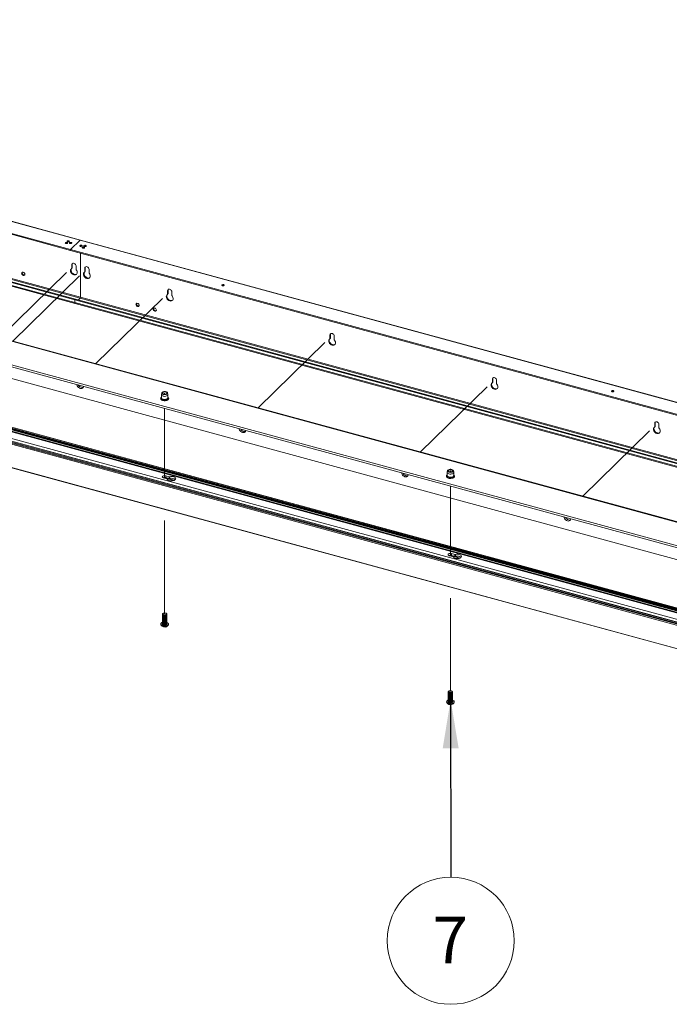
# Paper-space layout 'Sheet3' of a CAD drawing. Units: millimetres. Extents: x 0 to 420, y 0 to 297.
# Drawn here: x 313 to 357, y 172 to 239 of the extents above; entities that cross this region are included whole.
import ezdxf

# ---------------------------------------------------------------- set-up
doc = ezdxf.new("R2010")
doc.units = ezdxf.units.MM
doc.linetypes.add('PHANTOM', pattern=[12.7, 6.35, -1.27, 1.27, -1.27, 1.27, -1.27])
doc.styles.add('SLDTEXTSTYLE0', font='TXT', dxfattribs={"width": 0.7})
doc.dimstyles.new('SLDDIMSTYLE3', dxfattribs={"dimtxt": 0.18, "dimasz": 3.302, "dimexe": 0, "dimexo": 0.0625, "dimgap": 0, "dimtad": 0, "dimtih": 1, "dimtoh": 1, "dimdec": 0, "dimrnd": 1e-09, "dimzin": 0, "dimdsep": 46, "dimtxsty": 'Standard', "dimsah": 1, "dimcen": 0.09, "dimadec": 0, "dimazin": 0, "dimtfac": 3.302, "dimtdec": 0, "dimtofl": 0, "dimtmove": 0, "dimatfit": 3, "dimfxl": 1, "dimfrac": 2, "dimtolj": 1, "dimtzin": 0, "dimarcsym": 0})

# ---------------------------------------------------------------- blocks, each defined once
blk = doc.blocks.new('SW_NOTE_31')
at = {"color": 0, "linetype": 'Continuous', "lineweight": 0}
blk.add_circle((0.002, -4.323), 4.323, dxfattribs=at)
at = {"color": 0, "linetype": 'Continuous', "lineweight": 0, "insert": (-0.029, -2.682), "char_height": 3.175, "attachment_point": 2, "style": 'SLDTEXTSTYLE0'}
blk.add_mtext('7', dxfattribs=at)

psp = doc.layouts.new('Sheet3')

# ---------------------------------------------------------------- linework, layer by layer
at = {"color": 7, "linetype": 'Continuous', "lineweight": 18}
for p, q in [((222.3, 249.927), (316.823, 224.238)), ((316.855, 224.251), (222.333, 249.941)), ((316.181, 223.612), (221.659, 249.301)), ((316.181, 223.547), (221.659, 249.236)), ((221.508, 245.998), (316.473, 220.189)), ((221.508, 245.806), (316.473, 219.996)), ((221.543, 246.033), (316.508, 220.223)), ((316.823, 220.295), (221.858, 246.104)), ((221.882, 246.17), (316.846, 220.361)), ((221.534, 245.742), (316.498, 219.933)), ((215.963, 237.343), (405.007, 185.965)), ((216.1, 237.451), (405.145, 186.072)), ((216.108, 237.477), (405.153, 186.099)), ((216.149, 237.343), (405.194, 185.965)), ((216.167, 237.506), (405.212, 186.127)), ((216.173, 237.548), (405.217, 186.17)), ((405.264, 186.215), (216.219, 237.593)), ((405.277, 186.221), (216.233, 237.599)), ((404.377, 185.307), (215.333, 236.685)), ((215.356, 236.751), (404.4, 185.373)), ((215.403, 236.796), (404.447, 185.418)), ((215.467, 236.851), (404.511, 185.473)), ((404.517, 185.477), (215.473, 236.855)), ((215.613, 237.001), (404.657, 185.623)), ((215.333, 235.09), (404.377, 183.712)), ((215.338, 235.078), (404.382, 183.699)), ((315.935, 224.025), (315.948, 224.02)), ((316.052, 224.139), (316.064, 224.134)), ((316.823, 224.238), (316.181, 223.612)), ((316.215, 224.022), (316.227, 224.017)), ((411.345, 198.549), (316.823, 224.238)), ((316.846, 223.821), (316.846, 223.829)), ((411.378, 198.562), (316.855, 224.251)), ((316.181, 223.612), (316.181, 223.547)), ((316.181, 223.612), (410.703, 197.923)), ((316.181, 223.547), (410.703, 197.858)), ((316.846, 220.361), (316.846, 223.367)), ((316.251, 222.321), (316.286, 222.355)), ((316.26, 222.577), (316.295, 222.611)), ((316.26, 222.577), (316.26, 222.345)), ((316.26, 222.345), (316.295, 222.379)), ((316.295, 222.611), (316.295, 222.379)), ((316.548, 222.267), (316.548, 222.499)), ((317.144, 222.337), (317.179, 222.371)), ((317.144, 222.105), (317.144, 222.337)), ((317.179, 222.139), (317.179, 222.371)), ((317.135, 222.081), (317.17, 222.115)), ((317.144, 222.105), (317.179, 222.139)), ((317.432, 222.259), (317.432, 222.026)), ((411.81, 194.551), (316.846, 220.361)), ((322.773, 220.548), (322.808, 220.583)), ((322.783, 220.804), (322.818, 220.839)), ((322.783, 220.572), (322.783, 220.804)), ((322.783, 220.572), (322.818, 220.606)), ((322.818, 220.606), (322.818, 220.839)), ((323.07, 220.726), (323.07, 220.494)), ((316.473, 220.189), (316.508, 220.223)), ((316.473, 220.189), (316.473, 219.996)), ((411.437, 194.38), (316.473, 220.189)), ((411.437, 194.187), (316.473, 219.996)), ((316.498, 219.933), (411.463, 194.123)), ((411.472, 194.414), (316.508, 220.223)), ((316.697, 220.172), (316.823, 220.295)), ((316.823, 220.295), (411.787, 194.486)), ((405.695, 191.947), (310.731, 217.757)), ((405.748, 191.969), (310.784, 217.778)), ((333.838, 217.8), (333.873, 217.834)), ((333.838, 217.568), (333.838, 217.8)), ((333.873, 217.602), (333.873, 217.834)), ((334.125, 217.722), (334.125, 217.49)), ((333.829, 217.544), (333.864, 217.578)), ((333.838, 217.568), (333.873, 217.602)), ((402.201, 191.296), (311.659, 215.903)), ((311.659, 215.775), (402.098, 191.195)), ((401.594, 190.52), (311.122, 215.108)), ((344.884, 214.539), (344.919, 214.573)), ((344.893, 214.795), (344.928, 214.829)), ((344.893, 214.563), (344.893, 214.795)), ((344.893, 214.563), (344.928, 214.597)), ((344.928, 214.597), (344.928, 214.829)), ((345.181, 214.717), (345.181, 214.485)), ((322.356, 213.737), (322.356, 213.532)), ((322.383, 213.857), (322.358, 213.751)), ((322.805, 213.751), (322.78, 213.857)), ((322.806, 213.532), (322.806, 213.737)), ((322.356, 213.532), (322.356, 213.534)), ((355.948, 211.791), (355.983, 211.825)), ((355.948, 211.559), (355.948, 211.791)), ((355.983, 211.593), (355.983, 211.825)), ((356.236, 211.713), (356.236, 211.48)), ((355.939, 211.535), (355.974, 211.569)), ((355.948, 211.559), (355.983, 211.593)), ((341.813, 208.449), (341.813, 208.244)), ((341.84, 208.569), (341.815, 208.463)), ((342.262, 208.463), (342.237, 208.569)), ((342.263, 208.244), (342.263, 208.449)), ((322.505, 208.074), (322.738, 208.011)), ((322.507, 208.096), (323.217, 207.903)), ((322.54, 208.102), (323.239, 207.912)), ((322.889, 208.159), (322.657, 208.222)), ((322.657, 208.096), (322.657, 208.222)), ((322.889, 208.032), (322.657, 208.096)), ((322.889, 208.032), (322.889, 208.159)), ((322.932, 208.031), (322.932, 208.158)), ((342.347, 202.871), (342.114, 202.934)), ((342.114, 202.807), (342.114, 202.934)), ((341.963, 202.786), (342.195, 202.723)), ((341.965, 202.808), (342.675, 202.615)), ((341.997, 202.814), (342.697, 202.624)), ((342.347, 202.744), (342.114, 202.807)), ((342.347, 202.744), (342.347, 202.871)), ((342.39, 202.743), (342.39, 202.87)), ((322.431, 198.801), (322.431, 198.787)), ((322.431, 198.754), (322.431, 198.732)), ((322.431, 198.699), (322.431, 198.678)), ((322.431, 198.644), (322.431, 198.623)), ((322.431, 198.59), (322.431, 198.569)), ((322.431, 198.535), (322.431, 198.514)), ((322.431, 198.481), (322.431, 198.46)), ((322.431, 198.426), (322.431, 198.405)), ((322.431, 198.372), (322.431, 198.35)), ((322.431, 198.317), (322.431, 198.296)), ((322.431, 198.263), (322.431, 198.241)), ((322.483, 198.863), (322.461, 198.847)), ((322.504, 198.721), (322.518, 198.716)), ((322.504, 198.666), (322.518, 198.662)), ((322.504, 198.611), (322.518, 198.607)), ((322.504, 198.557), (322.518, 198.553)), ((322.504, 198.502), (322.518, 198.498)), ((322.504, 198.448), (322.518, 198.443)), ((322.504, 198.393), (322.518, 198.389)), ((322.504, 198.339), (322.518, 198.334)), ((322.504, 198.284), (322.518, 198.28)), ((322.504, 198.23), (322.518, 198.225)), ((322.644, 198.716), (322.658, 198.721)), ((322.644, 198.662), (322.658, 198.666)), ((322.644, 198.607), (322.658, 198.611)), ((322.644, 198.553), (322.658, 198.557)), ((322.644, 198.498), (322.658, 198.502)), ((322.644, 198.443), (322.658, 198.448)), ((322.644, 198.389), (322.658, 198.393)), ((322.644, 198.334), (322.658, 198.339)), ((322.644, 198.28), (322.658, 198.284)), ((322.644, 198.225), (322.658, 198.23)), ((322.701, 198.847), (322.679, 198.863)), ((322.731, 198.787), (322.731, 198.801)), ((322.731, 198.732), (322.731, 198.754)), ((322.731, 198.678), (322.731, 198.699)), ((322.731, 198.623), (322.731, 198.644)), ((322.731, 198.569), (322.731, 198.59)), ((322.731, 198.514), (322.731, 198.535)), ((322.731, 198.46), (322.731, 198.481)), ((322.731, 198.405), (322.731, 198.426)), ((322.731, 198.35), (322.731, 198.372)), ((322.731, 198.296), (322.731, 198.317)), ((322.731, 198.241), (322.731, 198.263)), ((322.319, 198.139), (322.319, 198.123)), ((322.431, 198.208), (322.431, 198.15)), ((322.504, 198.175), (322.518, 198.171)), ((322.644, 198.171), (322.658, 198.175)), ((322.731, 198.15), (322.731, 198.208)), ((322.844, 198.123), (322.844, 198.139)), ((341.941, 193.575), (341.918, 193.559)), ((342.158, 193.559), (342.136, 193.575)), ((341.888, 193.513), (341.888, 193.499)), ((341.888, 193.466), (341.888, 193.444)), ((341.888, 193.411), (341.888, 193.39)), ((341.888, 193.356), (341.888, 193.335)), ((341.888, 193.302), (341.888, 193.281)), ((341.888, 193.247), (341.888, 193.226)), ((341.888, 193.193), (341.888, 193.172)), ((341.888, 193.138), (341.888, 193.117)), ((341.888, 193.084), (341.888, 193.062)), ((341.888, 193.029), (341.888, 193.008)), ((341.888, 192.975), (341.888, 192.953)), ((341.888, 192.92), (341.888, 192.862)), ((341.961, 193.432), (341.976, 193.428)), ((341.961, 193.378), (341.976, 193.374)), ((341.961, 193.323), (341.976, 193.319)), ((341.961, 193.269), (341.976, 193.264)), ((341.961, 193.214), (341.976, 193.21)), ((341.961, 193.16), (341.976, 193.155)), ((341.961, 193.105), (341.976, 193.101)), ((341.961, 193.051), (341.976, 193.046)), ((341.961, 192.996), (341.976, 192.992)), ((341.961, 192.942), (341.976, 192.937)), ((341.961, 192.887), (341.976, 192.883)), ((342.101, 193.428), (342.115, 193.432)), ((342.101, 193.374), (342.115, 193.378)), ((342.101, 193.319), (342.115, 193.323)), ((342.101, 193.264), (342.115, 193.269)), ((342.101, 193.21), (342.115, 193.214)), ((342.101, 193.155), (342.115, 193.16)), ((342.101, 193.101), (342.115, 193.105)), ((342.101, 193.046), (342.115, 193.051)), ((342.101, 192.992), (342.115, 192.996)), ((342.101, 192.937), (342.115, 192.942)), ((342.101, 192.883), (342.115, 192.887)), ((342.188, 193.499), (342.188, 193.513)), ((342.188, 193.444), (342.188, 193.466)), ((342.188, 193.39), (342.188, 193.411)), ((342.188, 193.335), (342.188, 193.356)), ((342.188, 193.281), (342.188, 193.302)), ((342.188, 193.226), (342.188, 193.247)), ((342.188, 193.172), (342.188, 193.193)), ((342.188, 193.117), (342.188, 193.138)), ((342.188, 193.062), (342.188, 193.084)), ((342.188, 193.008), (342.188, 193.029)), ((342.188, 192.953), (342.188, 192.975)), ((342.188, 192.862), (342.188, 192.92)), ((341.776, 192.851), (341.776, 192.835)), ((342.301, 192.835), (342.301, 192.851))]:
    psp.add_line(p, q, dxfattribs=at)
at = {"color": 7, "linetype": 'PHANTOM', "lineweight": 18}
for p, q in [((311.365, 217.62), (316.404, 222.538)), ((312.25, 217.38), (317.288, 222.298)), ((317.888, 215.847), (322.926, 220.765)), ((328.943, 212.843), (333.982, 217.761)), ((339.998, 209.838), (345.037, 214.756)), ((322.581, 213.767), (322.581, 213.844)), ((322.581, 208.053), (322.581, 212.806)), ((351.053, 206.834), (356.092, 211.752)), ((342.038, 208.479), (342.038, 208.556)), ((342.038, 202.765), (342.038, 207.518)), ((322.581, 198.825), (322.581, 205.931)), ((342.038, 193.537), (342.038, 200.643))]:
    psp.add_line(p, q, dxfattribs=at)
at = {"color": 174, "linetype": 'Continuous', "lineweight": 18}
for p, q in [((323.21, 207.9), (322.499, 208.094)), ((342.667, 202.612), (341.956, 202.806))]:
    psp.add_line(p, q, dxfattribs=at)
at = {"color": 7, "linetype": 'Continuous', "lineweight": 18, "flags": 128}
for points in [[(315.86, 224.016), (315.836, 224.026), (315.821, 224.04), (315.818, 224.056), (315.827, 224.072), (315.847, 224.084), (315.874, 224.092), (315.905, 224.094), (315.935, 224.089), (315.959, 224.079), (315.974, 224.065), (315.977, 224.049), (315.969, 224.033), (315.949, 224.021), (315.921, 224.013), (315.89, 224.012), (315.86, 224.016)], [(315.977, 224.13), (315.953, 224.14), (315.938, 224.154), (315.935, 224.17), (315.944, 224.186), (315.963, 224.198), (315.991, 224.206), (316.022, 224.208), (316.052, 224.203), (316.076, 224.193), (316.091, 224.179), (316.094, 224.163), (316.085, 224.147), (316.066, 224.135), (316.038, 224.127), (316.007, 224.125), (315.977, 224.13)], [(316.14, 224.013), (316.116, 224.023), (316.101, 224.037), (316.098, 224.053), (316.106, 224.069), (316.126, 224.081), (316.154, 224.089), (316.185, 224.09), (316.215, 224.086), (316.239, 224.076), (316.254, 224.062), (316.257, 224.046), (316.248, 224.03), (316.228, 224.018), (316.201, 224.01), (316.17, 224.008), (316.14, 224.013)], [(316.847, 223.821), (316.877, 223.816), (316.908, 223.818), (316.936, 223.825), (316.955, 223.838), (316.964, 223.853), (316.961, 223.869), (316.946, 223.883), (316.922, 223.894), (316.892, 223.898), (316.861, 223.897), (316.834, 223.889), (316.814, 223.876), (316.805, 223.861), (316.808, 223.845), (316.823, 223.831), (316.847, 223.821)], [(317.01, 223.704), (317.04, 223.699), (317.071, 223.701), (317.099, 223.708), (317.118, 223.721), (317.127, 223.736), (317.124, 223.752), (317.109, 223.766), (317.085, 223.777), (317.055, 223.781), (317.024, 223.779), (316.996, 223.772), (316.977, 223.759), (316.968, 223.744), (316.971, 223.728), (316.986, 223.714), (317.01, 223.704)], [(317.127, 223.818), (317.157, 223.813), (317.188, 223.815), (317.215, 223.822), (317.235, 223.835), (317.244, 223.85), (317.241, 223.866), (317.226, 223.88), (317.202, 223.89), (317.172, 223.895), (317.141, 223.893), (317.113, 223.886), (317.093, 223.873), (317.085, 223.858), (317.088, 223.842), (317.103, 223.828), (317.127, 223.818)], [(316.548, 222.499), (316.539, 222.549), (316.514, 222.598), (316.476, 222.639), (316.429, 222.668), (316.379, 222.682), (316.332, 222.678), (316.294, 222.658), (316.269, 222.622), (316.26, 222.577)], [(316.31, 222.669), (316.304, 222.657), (316.295, 222.611)], [(317.144, 222.337), (317.153, 222.382), (317.178, 222.417), (317.216, 222.438), (317.263, 222.442), (317.313, 222.428), (317.36, 222.399), (317.398, 222.357), (317.423, 222.309), (317.432, 222.259)], [(317.179, 222.371), (317.188, 222.416), (317.194, 222.429)], [(312.955, 221.847), (312.997, 221.844), (313.033, 221.857), (313.057, 221.885), (313.065, 221.924), (313.057, 221.967), (313.033, 222.009), (312.997, 222.041), (312.955, 222.061), (312.912, 222.064), (312.876, 222.051), (312.852, 222.023), (312.844, 221.984), (312.852, 221.941), (312.876, 221.899), (312.912, 221.867), (312.955, 221.847)], [(316.246, 222.317), (316.207, 222.282), (316.181, 222.234), (316.172, 222.178), (316.178, 222.117), (316.201, 222.055), (316.238, 221.998), (316.286, 221.948), (316.343, 221.909), (316.404, 221.884), (316.465, 221.876), (316.522, 221.884), (316.57, 221.907), (316.607, 221.945), (316.629, 221.995), (316.636, 222.052), (316.626, 222.114), (316.601, 222.175), (316.562, 222.232)], [(316.239, 222.313), (316.216, 222.269), (316.207, 222.212), (316.213, 222.151), (316.236, 222.09), (316.273, 222.032), (316.321, 221.982), (316.378, 221.943), (316.439, 221.919), (316.5, 221.91), (316.557, 221.918), (316.603, 221.94)], [(317.446, 221.991), (317.485, 221.934), (317.511, 221.873), (317.52, 221.812), (317.514, 221.754), (317.491, 221.705), (317.454, 221.667), (317.406, 221.643), (317.349, 221.635), (317.288, 221.644), (317.227, 221.669), (317.17, 221.707), (317.122, 221.757), (317.085, 221.815), (317.063, 221.877), (317.056, 221.938), (317.066, 221.994), (317.091, 222.042), (317.13, 222.077)], [(317.488, 221.7), (317.441, 221.677), (317.384, 221.67), (317.323, 221.678), (317.262, 221.703), (317.205, 221.741), (317.157, 221.791), (317.12, 221.849), (317.098, 221.911), (317.091, 221.972), (317.101, 222.028), (317.124, 222.073)], [(326.519, 221.149), (326.549, 221.144), (326.58, 221.146), (326.607, 221.153), (326.627, 221.166), (326.636, 221.181), (326.633, 221.197), (326.618, 221.211), (326.594, 221.221), (326.564, 221.226), (326.533, 221.224), (326.505, 221.217), (326.485, 221.204), (326.477, 221.189), (326.48, 221.173), (326.495, 221.159), (326.519, 221.149)], [(323.084, 220.459), (323.123, 220.402), (323.149, 220.341), (323.158, 220.279), (323.152, 220.222), (323.129, 220.172), (323.093, 220.134), (323.044, 220.111), (322.987, 220.103), (322.926, 220.112), (322.865, 220.136), (322.809, 220.175), (322.76, 220.225), (322.723, 220.283), (322.701, 220.344), (322.694, 220.405), (322.704, 220.462), (322.729, 220.509), (322.768, 220.545)], [(323.126, 220.167), (323.079, 220.145), (323.022, 220.137), (322.961, 220.146), (322.9, 220.17), (322.844, 220.209), (322.795, 220.259), (322.758, 220.317), (322.736, 220.379), (322.729, 220.44), (322.739, 220.496), (322.762, 220.54)], [(322.783, 220.804), (322.791, 220.85), (322.816, 220.885), (322.855, 220.906), (322.901, 220.909), (322.951, 220.896), (322.998, 220.866), (323.036, 220.825), (323.061, 220.776), (323.07, 220.726)], [(322.818, 220.839), (322.826, 220.884), (322.833, 220.896)], [(320.737, 219.732), (320.695, 219.751), (320.659, 219.784), (320.635, 219.826), (320.627, 219.869), (320.635, 219.908), (320.659, 219.936), (320.695, 219.949), (320.737, 219.946), (320.78, 219.926), (320.816, 219.893), (320.84, 219.852), (320.848, 219.809), (320.84, 219.77), (320.816, 219.742), (320.78, 219.728), (320.737, 219.732)], [(321.909, 219.413), (321.867, 219.433), (321.831, 219.466), (321.807, 219.507), (321.799, 219.55), (321.807, 219.589), (321.831, 219.617), (321.867, 219.631), (321.909, 219.627), (321.952, 219.608), (321.987, 219.575), (322.011, 219.534), (322.02, 219.49), (322.011, 219.452), (321.987, 219.423), (321.952, 219.41), (321.909, 219.413)], [(333.838, 217.8), (333.847, 217.845), (333.872, 217.88), (333.91, 217.901), (333.957, 217.905), (334.007, 217.891), (334.053, 217.862), (334.092, 217.82), (334.117, 217.772), (334.125, 217.722)], [(333.873, 217.834), (333.882, 217.879), (333.888, 217.892)], [(334.139, 217.454), (334.179, 217.398), (334.204, 217.336), (334.214, 217.275), (334.207, 217.217), (334.185, 217.168), (334.148, 217.13), (334.099, 217.106), (334.043, 217.099), (333.982, 217.107), (333.921, 217.132), (333.864, 217.17), (333.815, 217.22), (333.779, 217.278), (333.756, 217.34), (333.75, 217.401), (333.759, 217.457), (333.785, 217.505), (333.824, 217.54)], [(334.181, 217.163), (334.134, 217.14), (334.078, 217.133), (334.017, 217.141), (333.956, 217.166), (333.899, 217.204), (333.85, 217.254), (333.814, 217.312), (333.791, 217.374), (333.785, 217.435), (333.794, 217.491), (333.817, 217.536)], [(317.066, 214.305), (317.06, 214.276), (317.038, 214.227), (317.001, 214.189), (316.953, 214.165), (316.896, 214.158), (316.835, 214.166), (316.774, 214.191), (316.717, 214.229), (316.669, 214.279), (316.632, 214.337), (316.609, 214.399), (316.604, 214.431)], [(317.048, 214.243), (317.023, 214.234), (316.966, 214.226), (316.905, 214.235), (316.844, 214.259), (316.787, 214.298), (316.739, 214.348), (316.703, 214.404)], [(345.195, 214.45), (345.234, 214.393), (345.259, 214.332), (345.269, 214.27), (345.262, 214.213), (345.24, 214.163), (345.203, 214.125), (345.155, 214.102), (345.098, 214.094), (345.037, 214.103), (344.976, 214.127), (344.919, 214.166), (344.871, 214.216), (344.834, 214.274), (344.811, 214.335), (344.805, 214.396), (344.814, 214.453), (344.84, 214.5), (344.879, 214.535)], [(345.236, 214.158), (345.19, 214.136), (345.133, 214.128), (345.072, 214.137), (345.011, 214.161), (344.954, 214.2), (344.906, 214.25), (344.869, 214.308), (344.846, 214.369), (344.84, 214.431), (344.849, 214.487), (344.872, 214.531)], [(344.893, 214.795), (344.902, 214.841), (344.927, 214.876), (344.965, 214.896), (345.012, 214.9), (345.062, 214.887), (345.109, 214.857), (345.147, 214.816), (345.172, 214.767), (345.181, 214.717)], [(344.928, 214.829), (344.937, 214.875), (344.943, 214.887)], [(322.476, 213.635), (322.424, 213.654), (322.385, 213.68), (322.362, 213.711), (322.357, 213.744), (322.358, 213.751)], [(322.488, 213.753), (322.44, 213.772), (322.404, 213.796), (322.385, 213.825), (322.382, 213.856), (322.398, 213.886), (322.43, 213.912), (322.475, 213.932), (322.529, 213.944), (322.589, 213.947), (322.647, 213.942), (322.7, 213.927), (322.742, 213.906), (322.77, 213.879), (322.781, 213.848), (322.774, 213.818), (322.751, 213.79), (322.712, 213.766), (322.661, 213.75), (322.604, 213.742), (322.544, 213.743), (322.488, 213.753)], [(322.511, 213.776), (322.47, 213.793), (322.442, 213.815), (322.431, 213.842), (322.438, 213.868), (322.463, 213.892), (322.501, 213.91), (322.55, 213.92), (322.602, 213.921), (322.651, 213.913), (322.692, 213.896), (322.72, 213.874), (322.731, 213.847), (322.724, 213.821), (322.7, 213.797), (322.661, 213.779), (322.613, 213.769), (322.561, 213.768), (322.511, 213.776)], [(322.805, 213.751), (322.806, 213.731), (322.793, 213.698), (322.763, 213.669), (322.719, 213.646), (322.663, 213.629), (322.6, 213.622), (322.537, 213.624), (322.476, 213.635)], [(353.051, 213.938), (353.081, 213.933), (353.112, 213.935), (353.14, 213.942), (353.16, 213.955), (353.168, 213.97), (353.165, 213.986), (353.15, 214), (353.126, 214.01), (353.096, 214.015), (353.065, 214.013), (353.038, 214.006), (353.018, 213.993), (353.009, 213.978), (353.012, 213.962), (353.027, 213.948), (353.051, 213.938)], [(322.309, 213.485), (322.306, 213.468), (322.317, 213.432), (322.341, 213.4), (322.379, 213.371), (322.429, 213.348), (322.456, 213.34)], [(322.456, 213.34), (322.488, 213.332), (322.552, 213.324), (322.618, 213.325), (322.681, 213.334), (322.739, 213.35), (322.789, 213.374), (322.827, 213.405), (322.85, 213.441), (322.856, 213.48), (322.85, 213.5)], [(355.948, 211.791), (355.957, 211.836), (355.982, 211.871), (356.02, 211.892), (356.067, 211.896), (356.117, 211.882), (356.164, 211.853), (356.202, 211.811), (356.227, 211.763), (356.236, 211.713)], [(355.983, 211.825), (355.992, 211.87), (355.998, 211.883)], [(328.121, 211.3), (328.115, 211.272), (328.093, 211.222), (328.056, 211.184), (328.008, 211.161), (327.951, 211.153), (327.89, 211.162), (327.829, 211.186), (327.772, 211.225), (327.724, 211.275), (327.687, 211.333), (327.665, 211.394), (327.659, 211.426)], [(328.103, 211.239), (328.078, 211.229), (328.021, 211.221), (327.96, 211.23), (327.899, 211.254), (327.842, 211.293), (327.794, 211.343), (327.758, 211.399)], [(356.25, 211.445), (356.289, 211.388), (356.314, 211.327), (356.324, 211.266), (356.318, 211.208), (356.295, 211.159), (356.258, 211.121), (356.21, 211.097), (356.153, 211.089), (356.092, 211.098), (356.031, 211.123), (355.974, 211.161), (355.926, 211.211), (355.889, 211.269), (355.867, 211.331), (355.86, 211.392), (355.87, 211.448), (355.895, 211.496), (355.934, 211.531)], [(356.292, 211.154), (356.245, 211.131), (356.188, 211.124), (356.127, 211.132), (356.066, 211.157), (356.009, 211.195), (355.961, 211.245), (355.924, 211.303), (355.902, 211.365), (355.895, 211.426), (355.905, 211.482), (355.928, 211.527)], [(339.176, 208.296), (339.171, 208.267), (339.148, 208.218), (339.111, 208.18), (339.063, 208.156), (339.006, 208.148), (338.945, 208.157), (338.884, 208.182), (338.827, 208.22), (338.779, 208.27), (338.742, 208.328), (338.72, 208.39), (338.714, 208.421)], [(339.158, 208.234), (339.133, 208.224), (339.076, 208.217), (339.015, 208.225), (338.954, 208.25), (338.897, 208.288), (338.849, 208.338), (338.813, 208.395)], [(341.814, 208.271), (341.793, 208.254), (341.77, 208.218), (341.764, 208.18), (341.774, 208.144), (341.798, 208.112), (341.836, 208.083), (341.886, 208.06), (341.945, 208.044), (342.009, 208.036), (342.051, 208.037)], [(342.262, 208.463), (342.263, 208.443), (342.25, 208.41), (342.22, 208.381), (342.176, 208.357), (342.12, 208.341), (342.058, 208.334), (341.994, 208.336), (341.933, 208.347), (341.882, 208.366), (341.842, 208.392), (341.819, 208.423), (341.814, 208.456), (341.815, 208.463)], [(342.132, 208.648), (342.18, 208.629), (342.215, 208.605), (342.235, 208.576), (342.237, 208.545), (342.222, 208.515), (342.19, 208.489), (342.145, 208.469), (342.09, 208.457), (342.031, 208.453), (341.972, 208.459), (341.92, 208.473), (341.878, 208.495), (341.85, 208.522), (341.839, 208.552), (341.845, 208.583), (341.869, 208.611), (341.908, 208.634), (341.958, 208.651), (342.016, 208.659), (342.075, 208.658), (342.132, 208.648)], [(342.108, 208.625), (342.15, 208.608), (342.177, 208.586), (342.188, 208.559), (342.181, 208.533), (342.157, 208.509), (342.118, 208.491), (342.07, 208.481), (342.018, 208.48), (341.968, 208.488), (341.927, 208.505), (341.899, 208.527), (341.888, 208.553), (341.896, 208.58), (341.92, 208.604), (341.959, 208.622), (342.007, 208.632), (342.059, 208.633), (342.108, 208.625)], [(342.051, 208.037), (342.075, 208.037), (342.139, 208.046), (342.197, 208.062), (342.246, 208.086), (342.284, 208.117), (342.307, 208.153), (342.313, 208.192), (342.303, 208.227), (342.279, 208.26), (342.263, 208.271)], [(322.657, 208.222), (322.603, 208.231), (322.547, 208.23), (322.495, 208.219), (322.453, 208.199), (322.426, 208.174), (322.419, 208.145), (322.431, 208.116), (322.461, 208.092), (322.505, 208.074)], [(322.763, 207.993), (322.787, 207.957), (322.828, 207.925), (322.884, 207.899), (322.95, 207.882), (323.022, 207.874), (323.097, 207.876), (323.167, 207.888), (323.23, 207.908), (323.28, 207.936), (323.315, 207.97), (323.332, 208.007), (323.329, 208.046), (323.308, 208.082), (323.269, 208.115), (323.215, 208.141), (323.15, 208.16), (323.078, 208.169), (323.004, 208.168), (322.932, 208.158)], [(350.231, 205.291), (350.226, 205.263), (350.203, 205.213), (350.167, 205.175), (350.118, 205.152), (350.061, 205.144), (350, 205.152), (349.939, 205.177), (349.883, 205.216), (349.834, 205.266), (349.797, 205.323), (349.775, 205.385), (349.77, 205.417)], [(350.213, 205.23), (350.188, 205.22), (350.131, 205.212), (350.07, 205.221), (350.009, 205.245), (349.953, 205.284), (349.904, 205.334), (349.868, 205.39)], [(342.114, 202.934), (342.061, 202.943), (342.004, 202.942), (341.952, 202.931), (341.91, 202.911), (341.884, 202.885), (341.876, 202.857), (341.888, 202.828), (341.918, 202.804), (341.963, 202.786)], [(342.221, 202.705), (342.244, 202.669), (342.285, 202.637), (342.341, 202.611), (342.407, 202.594), (342.48, 202.586), (342.554, 202.588), (342.625, 202.6), (342.687, 202.62), (342.738, 202.648), (342.772, 202.682), (342.789, 202.719), (342.786, 202.758), (342.765, 202.794), (342.726, 202.827), (342.673, 202.853), (342.607, 202.872), (342.535, 202.881), (342.461, 202.88), (342.39, 202.87)], [(322.638, 198.88), (322.675, 198.865), (322.698, 198.843), (322.703, 198.819), (322.689, 198.795), (322.659, 198.776), (322.617, 198.765), (322.57, 198.762), (322.524, 198.769), (322.487, 198.785), (322.464, 198.806), (322.459, 198.831), (322.473, 198.854), (322.503, 198.873), (322.545, 198.885), (322.593, 198.887), (322.638, 198.88)], [(322.731, 198.25), (322.76, 198.238), (322.803, 198.211), (322.832, 198.179), (322.844, 198.144), (322.837, 198.109), (322.813, 198.076), (322.774, 198.047), (322.721, 198.025), (322.659, 198.01), (322.591, 198.004), (322.523, 198.007), (322.459, 198.019), (322.403, 198.04), (322.359, 198.067), (322.33, 198.099), (322.319, 198.134), (322.325, 198.169), (322.349, 198.202), (322.389, 198.231), (322.431, 198.25)], [(322.701, 198.847), (322.72, 198.83), (322.731, 198.804), (322.724, 198.777), (322.7, 198.754), (322.661, 198.736), (322.613, 198.725), (322.561, 198.724), (322.511, 198.733), (322.47, 198.749), (322.442, 198.772), (322.431, 198.798), (322.438, 198.825), (322.461, 198.847)], [(322.731, 198.787), (322.73, 198.776), (322.714, 198.751), (322.682, 198.73), (322.638, 198.715), (322.587, 198.71), (322.535, 198.713), (322.489, 198.726), (322.454, 198.746), (322.435, 198.771), (322.431, 198.787)], [(322.731, 198.732), (322.73, 198.722), (322.714, 198.696), (322.682, 198.675), (322.638, 198.661), (322.587, 198.655), (322.535, 198.659), (322.489, 198.671), (322.454, 198.691), (322.435, 198.716), (322.431, 198.732)], [(322.731, 198.678), (322.73, 198.667), (322.714, 198.642), (322.682, 198.62), (322.638, 198.606), (322.587, 198.601), (322.535, 198.604), (322.489, 198.617), (322.454, 198.637), (322.435, 198.661), (322.431, 198.678)], [(322.731, 198.623), (322.73, 198.613), (322.714, 198.587), (322.682, 198.566), (322.638, 198.552), (322.587, 198.546), (322.535, 198.55), (322.489, 198.562), (322.454, 198.582), (322.435, 198.607), (322.431, 198.623)], [(322.731, 198.569), (322.73, 198.558), (322.714, 198.533), (322.682, 198.511), (322.638, 198.497), (322.587, 198.491), (322.535, 198.495), (322.489, 198.508), (322.454, 198.528), (322.435, 198.552), (322.431, 198.569)], [(322.731, 198.514), (322.73, 198.504), (322.714, 198.478), (322.682, 198.457), (322.638, 198.443), (322.587, 198.437), (322.535, 198.441), (322.489, 198.453), (322.454, 198.473), (322.435, 198.498), (322.431, 198.514)], [(322.731, 198.46), (322.73, 198.449), (322.714, 198.424), (322.682, 198.402), (322.638, 198.388), (322.587, 198.382), (322.535, 198.386), (322.489, 198.399), (322.454, 198.418), (322.435, 198.443), (322.431, 198.46)], [(322.731, 198.405), (322.73, 198.395), (322.714, 198.369), (322.682, 198.348), (322.638, 198.333), (322.587, 198.328), (322.535, 198.331), (322.489, 198.344), (322.454, 198.364), (322.435, 198.389), (322.431, 198.405)], [(322.731, 198.35), (322.73, 198.34), (322.714, 198.314), (322.682, 198.293), (322.638, 198.279), (322.587, 198.273), (322.535, 198.277), (322.489, 198.289), (322.454, 198.309), (322.435, 198.334), (322.431, 198.35)], [(322.731, 198.296), (322.73, 198.285), (322.714, 198.26), (322.682, 198.239), (322.638, 198.224), (322.587, 198.219), (322.535, 198.222), (322.489, 198.235), (322.454, 198.255), (322.435, 198.28), (322.431, 198.296)], [(322.731, 198.241), (322.73, 198.231), (322.714, 198.205), (322.682, 198.184), (322.638, 198.17), (322.587, 198.164), (322.535, 198.168), (322.489, 198.18), (322.454, 198.2), (322.435, 198.225), (322.431, 198.241)], [(322.728, 198.77), (322.728, 198.77), (322.73, 198.743), (322.714, 198.718), (322.682, 198.696), (322.638, 198.682), (322.587, 198.676), (322.535, 198.68), (322.489, 198.693), (322.454, 198.712), (322.435, 198.737), (322.433, 198.764), (322.435, 198.77)], [(322.728, 198.716), (322.728, 198.715), (322.73, 198.689), (322.714, 198.663), (322.682, 198.642), (322.638, 198.627), (322.587, 198.622), (322.535, 198.625), (322.489, 198.638), (322.454, 198.658), (322.435, 198.683), (322.433, 198.71), (322.435, 198.716)], [(322.728, 198.661), (322.728, 198.661), (322.73, 198.634), (322.714, 198.608), (322.682, 198.587), (322.638, 198.573), (322.587, 198.567), (322.535, 198.571), (322.489, 198.583), (322.454, 198.603), (322.435, 198.628), (322.433, 198.655), (322.435, 198.661)], [(322.728, 198.607), (322.728, 198.606), (322.73, 198.579), (322.714, 198.554), (322.682, 198.533), (322.638, 198.518), (322.587, 198.513), (322.535, 198.516), (322.489, 198.529), (322.454, 198.549), (322.435, 198.574), (322.433, 198.6), (322.435, 198.607)], [(322.728, 198.552), (322.728, 198.552), (322.73, 198.525), (322.714, 198.499), (322.682, 198.478), (322.638, 198.464), (322.587, 198.458), (322.535, 198.462), (322.489, 198.474), (322.454, 198.494), (322.435, 198.519), (322.433, 198.546), (322.435, 198.552)], [(322.728, 198.497), (322.728, 198.497), (322.73, 198.47), (322.714, 198.445), (322.682, 198.424), (322.638, 198.409), (322.587, 198.404), (322.535, 198.407), (322.489, 198.42), (322.454, 198.44), (322.435, 198.465), (322.433, 198.491), (322.435, 198.497)], [(322.728, 198.443), (322.728, 198.443), (322.73, 198.416), (322.714, 198.39), (322.682, 198.369), (322.638, 198.355), (322.587, 198.349), (322.535, 198.353), (322.489, 198.365), (322.454, 198.385), (322.435, 198.41), (322.433, 198.437), (322.435, 198.443)], [(322.728, 198.388), (322.728, 198.388), (322.73, 198.361), (322.714, 198.336), (322.682, 198.314), (322.638, 198.3), (322.587, 198.295), (322.535, 198.298), (322.489, 198.311), (322.454, 198.331), (322.435, 198.355), (322.433, 198.382), (322.435, 198.388)], [(322.728, 198.334), (322.728, 198.333), (322.73, 198.307), (322.714, 198.281), (322.682, 198.26), (322.638, 198.246), (322.587, 198.24), (322.535, 198.244), (322.489, 198.256), (322.454, 198.276), (322.435, 198.301), (322.433, 198.328), (322.435, 198.334)], [(322.728, 198.279), (322.728, 198.279), (322.73, 198.252), (322.714, 198.227), (322.682, 198.205), (322.638, 198.191), (322.587, 198.185), (322.535, 198.189), (322.489, 198.202), (322.454, 198.221), (322.435, 198.246), (322.433, 198.273), (322.435, 198.279)], [(322.728, 198.225), (322.728, 198.224), (322.73, 198.198), (322.714, 198.172), (322.682, 198.151), (322.638, 198.137), (322.587, 198.131), (322.535, 198.135), (322.489, 198.147), (322.454, 198.167), (322.435, 198.192), (322.433, 198.219), (322.435, 198.225)], [(322.844, 198.123), (322.837, 198.093), (322.813, 198.06), (322.774, 198.031), (322.721, 198.008), (322.659, 197.994), (322.591, 197.988), (322.523, 197.991), (322.459, 198.003), (322.403, 198.024), (322.359, 198.051), (322.33, 198.083), (322.319, 198.118), (322.319, 198.123)], [(322.431, 198.15), (322.431, 198.147), (322.442, 198.121), (322.47, 198.098), (322.511, 198.081), (322.561, 198.073), (322.613, 198.074), (322.661, 198.084), (322.7, 198.102), (322.724, 198.126), (322.731, 198.15)], [(342.158, 193.559), (342.17, 193.55), (342.187, 193.525), (342.186, 193.498), (342.167, 193.473), (342.133, 193.453), (342.087, 193.44), (342.036, 193.436), (341.985, 193.441), (341.94, 193.455), (341.907, 193.475), (341.89, 193.501), (341.891, 193.528), (341.91, 193.553), (341.918, 193.559)], [(342.145, 193.567), (342.16, 193.544), (342.156, 193.519), (342.134, 193.498), (342.098, 193.482), (342.052, 193.474), (342.005, 193.476), (341.962, 193.487), (341.931, 193.506), (341.917, 193.53), (341.921, 193.554), (341.943, 193.576), (341.979, 193.592), (342.025, 193.599), (342.072, 193.597), (342.114, 193.586), (342.145, 193.567)], [(342.268, 192.917), (342.293, 192.884), (342.301, 192.849), (342.291, 192.814), (342.263, 192.781), (342.221, 192.754), (342.166, 192.733), (342.102, 192.72), (342.034, 192.716), (341.966, 192.721), (341.903, 192.735), (341.85, 192.757), (341.809, 192.785), (341.784, 192.818), (341.776, 192.853), (341.786, 192.888), (341.813, 192.921), (341.856, 192.948), (341.888, 192.962)], [(342.188, 193.499), (342.188, 193.497), (342.178, 193.471), (342.152, 193.448), (342.111, 193.431), (342.062, 193.422), (342.01, 193.423), (341.961, 193.433), (341.922, 193.45), (341.897, 193.474), (341.888, 193.499)], [(342.185, 193.482), (342.188, 193.464), (342.178, 193.438), (342.152, 193.415), (342.111, 193.398), (342.062, 193.389), (342.01, 193.39), (341.961, 193.399), (341.922, 193.417), (341.897, 193.44), (341.888, 193.467), (341.892, 193.482)], [(342.188, 193.444), (342.188, 193.443), (342.178, 193.417), (342.152, 193.394), (342.111, 193.377), (342.062, 193.368), (342.01, 193.368), (341.961, 193.378), (341.922, 193.396), (341.897, 193.419), (341.888, 193.444)], [(342.185, 193.428), (342.188, 193.41), (342.178, 193.383), (342.152, 193.36), (342.111, 193.343), (342.062, 193.335), (342.01, 193.335), (341.961, 193.345), (341.922, 193.362), (341.897, 193.386), (341.888, 193.412), (341.892, 193.428)], [(342.188, 193.39), (342.188, 193.388), (342.178, 193.362), (342.152, 193.339), (342.111, 193.322), (342.062, 193.313), (342.01, 193.314), (341.961, 193.323), (341.922, 193.341), (341.897, 193.365), (341.888, 193.39)], [(342.185, 193.373), (342.188, 193.355), (342.178, 193.329), (342.152, 193.306), (342.111, 193.289), (342.062, 193.28), (342.01, 193.281), (341.961, 193.29), (341.922, 193.308), (341.897, 193.331), (341.888, 193.358), (341.892, 193.373)], [(342.188, 193.335), (342.188, 193.334), (342.178, 193.307), (342.152, 193.284), (342.111, 193.268), (342.062, 193.259), (342.01, 193.259), (341.961, 193.269), (341.922, 193.287), (341.897, 193.31), (341.888, 193.335)], [(342.185, 193.319), (342.188, 193.301), (342.178, 193.274), (342.152, 193.251), (342.111, 193.234), (342.062, 193.226), (342.01, 193.226), (341.961, 193.236), (341.922, 193.253), (341.897, 193.277), (341.888, 193.303), (341.892, 193.319)], [(342.188, 193.281), (342.188, 193.279), (342.178, 193.253), (342.152, 193.23), (342.111, 193.213), (342.062, 193.204), (342.01, 193.205), (341.961, 193.214), (341.922, 193.232), (341.897, 193.255), (341.888, 193.281)], [(342.185, 193.264), (342.188, 193.246), (342.178, 193.22), (342.152, 193.197), (342.111, 193.18), (342.062, 193.171), (342.01, 193.171), (341.961, 193.181), (341.922, 193.199), (341.897, 193.222), (341.888, 193.249), (341.892, 193.264)], [(342.188, 193.226), (342.188, 193.225), (342.178, 193.198), (342.152, 193.175), (342.111, 193.159), (342.062, 193.15), (342.01, 193.15), (341.961, 193.16), (341.922, 193.177), (341.897, 193.201), (341.888, 193.226)], [(342.185, 193.209), (342.188, 193.191), (342.178, 193.165), (342.152, 193.142), (342.111, 193.125), (342.062, 193.116), (342.01, 193.117), (341.961, 193.127), (341.922, 193.144), (341.897, 193.168), (341.888, 193.194), (341.892, 193.209)], [(342.188, 193.172), (342.188, 193.17), (342.178, 193.144), (342.152, 193.121), (342.111, 193.104), (342.062, 193.095), (342.01, 193.096), (341.961, 193.105), (341.922, 193.123), (341.897, 193.146), (341.888, 193.172)], [(342.185, 193.155), (342.188, 193.137), (342.178, 193.111), (342.152, 193.088), (342.111, 193.071), (342.062, 193.062), (342.01, 193.062), (341.961, 193.072), (341.922, 193.09), (341.897, 193.113), (341.888, 193.14), (341.892, 193.155)], [(342.188, 193.117), (342.188, 193.116), (342.178, 193.089), (342.152, 193.066), (342.111, 193.049), (342.062, 193.041), (342.01, 193.041), (341.961, 193.051), (341.922, 193.068), (341.897, 193.092), (341.888, 193.117)], [(342.185, 193.1), (342.188, 193.082), (342.178, 193.056), (342.152, 193.033), (342.111, 193.016), (342.062, 193.007), (342.01, 193.008), (341.961, 193.017), (341.922, 193.035), (341.897, 193.059), (341.888, 193.085), (341.892, 193.1)], [(342.188, 193.062), (342.188, 193.061), (342.178, 193.035), (342.152, 193.012), (342.111, 192.995), (342.062, 192.986), (342.01, 192.987), (341.961, 192.996), (341.922, 193.014), (341.897, 193.037), (341.888, 193.062)], [(342.185, 193.046), (342.188, 193.028), (342.178, 193.001), (342.152, 192.978), (342.111, 192.962), (342.062, 192.953), (342.01, 192.953), (341.961, 192.963), (341.922, 192.98), (341.897, 193.004), (341.888, 193.03), (341.892, 193.046)], [(342.188, 193.008), (342.188, 193.007), (342.178, 192.98), (342.152, 192.957), (342.111, 192.94), (342.062, 192.932), (342.01, 192.932), (341.961, 192.942), (341.922, 192.959), (341.897, 192.983), (341.888, 193.008)], [(342.185, 192.991), (342.188, 192.973), (342.178, 192.947), (342.152, 192.924), (342.111, 192.907), (342.062, 192.898), (342.01, 192.899), (341.961, 192.908), (341.922, 192.926), (341.897, 192.949), (341.888, 192.976), (341.892, 192.991)], [(342.188, 192.953), (342.188, 192.952), (342.178, 192.926), (342.152, 192.903), (342.111, 192.886), (342.062, 192.877), (342.01, 192.877), (341.961, 192.887), (341.922, 192.905), (341.897, 192.928), (341.888, 192.953)], [(342.185, 192.937), (342.188, 192.919), (342.178, 192.892), (342.152, 192.869), (342.111, 192.852), (342.062, 192.844), (342.01, 192.844), (341.961, 192.854), (341.922, 192.871), (341.897, 192.895), (341.888, 192.921), (341.892, 192.937)], [(341.888, 192.862), (341.89, 192.85), (341.907, 192.824), (341.94, 192.803), (341.985, 192.79), (342.036, 192.784), (342.087, 192.789), (342.133, 192.802), (342.167, 192.822), (342.186, 192.847), (342.188, 192.862)], [(342.188, 192.962), (342.227, 192.945), (342.268, 192.917)], [(342.301, 192.835), (342.301, 192.832), (342.291, 192.797), (342.263, 192.765), (342.221, 192.737), (342.166, 192.716), (342.102, 192.704), (342.034, 192.699), (341.966, 192.705), (341.903, 192.719), (341.85, 192.741), (341.809, 192.769), (341.784, 192.802), (341.776, 192.835)]]:
    psp.add_lwpolyline(points, dxfattribs=at)
at = {"color": 7, "linetype": 'PHANTOM', "lineweight": 18, "flags": 128}
for points in [[(316.548, 222.499), (316.539, 222.549), (316.514, 222.598), (316.476, 222.639), (316.429, 222.668), (316.379, 222.682), (316.332, 222.678), (316.294, 222.658), (316.269, 222.622), (316.26, 222.577)], [(317.144, 222.337), (317.153, 222.382), (317.178, 222.417), (317.216, 222.438), (317.263, 222.442), (317.313, 222.428), (317.36, 222.399), (317.398, 222.357), (317.423, 222.309), (317.432, 222.259)], [(322.783, 220.804), (322.791, 220.85), (322.816, 220.885), (322.855, 220.906), (322.901, 220.909), (322.951, 220.896), (322.998, 220.866), (323.036, 220.825), (323.061, 220.776), (323.07, 220.726)], [(333.838, 217.8), (333.847, 217.845), (333.872, 217.88), (333.91, 217.901), (333.957, 217.905), (334.007, 217.891), (334.053, 217.862), (334.092, 217.82), (334.117, 217.772), (334.125, 217.722)], [(344.893, 214.795), (344.902, 214.841), (344.927, 214.876), (344.965, 214.896), (345.012, 214.9), (345.062, 214.887), (345.109, 214.857), (345.147, 214.816), (345.172, 214.767), (345.181, 214.717)], [(322.675, 213.936), (322.723, 213.917), (322.758, 213.893), (322.778, 213.864), (322.78, 213.833), (322.765, 213.803), (322.733, 213.777), (322.688, 213.757), (322.633, 213.745), (322.574, 213.742), (322.515, 213.747), (322.463, 213.762), (322.42, 213.783), (322.392, 213.81), (322.381, 213.841), (322.388, 213.871), (322.412, 213.899), (322.451, 213.922), (322.501, 213.939), (322.559, 213.947), (322.618, 213.946), (322.675, 213.936)], [(355.948, 211.791), (355.957, 211.836), (355.982, 211.871), (356.02, 211.892), (356.067, 211.896), (356.117, 211.882), (356.164, 211.853), (356.202, 211.811), (356.227, 211.763), (356.236, 211.713)], [(342.132, 208.648), (342.18, 208.629), (342.215, 208.605), (342.235, 208.576), (342.237, 208.545), (342.222, 208.515), (342.19, 208.489), (342.145, 208.469), (342.09, 208.457), (342.031, 208.453), (341.972, 208.459), (341.92, 208.473), (341.878, 208.495), (341.85, 208.522), (341.839, 208.552), (341.845, 208.583), (341.869, 208.611), (341.908, 208.634), (341.958, 208.651), (342.016, 208.659), (342.075, 208.658), (342.132, 208.648)], [(322.701, 198.847), (322.72, 198.83), (322.731, 198.804), (322.724, 198.777), (322.7, 198.754), (322.661, 198.736), (322.613, 198.725), (322.561, 198.724), (322.511, 198.733), (322.47, 198.749), (322.442, 198.772), (322.431, 198.798), (322.438, 198.825), (322.461, 198.847)], [(342.095, 193.592), (342.132, 193.577), (342.155, 193.555), (342.16, 193.531), (342.147, 193.507), (342.116, 193.488), (342.075, 193.477), (342.027, 193.474), (341.981, 193.481), (341.944, 193.496), (341.922, 193.518), (341.917, 193.543), (341.93, 193.566), (341.96, 193.585), (342.002, 193.597), (342.05, 193.599), (342.095, 193.592)]]:
    psp.add_lwpolyline(points, dxfattribs=at)
at = {"color": 174, "linetype": 'Continuous', "lineweight": 18, "flags": 128}
for points in [[(322.457, 213.365), (322.4, 213.386), (322.356, 213.414), (322.327, 213.446), (322.315, 213.481), (322.317, 213.502)], [(322.464, 213.38), (322.409, 213.401), (322.366, 213.428), (322.34, 213.46), (322.331, 213.495), (322.341, 213.53), (322.356, 213.551)], [(322.844, 213.509), (322.847, 213.492), (322.841, 213.456), (322.817, 213.423), (322.776, 213.393), (322.723, 213.371), (322.66, 213.356), (322.591, 213.35), (322.522, 213.353), (322.457, 213.365)], [(322.806, 213.551), (322.812, 213.545), (322.829, 213.511), (322.829, 213.476), (322.81, 213.442), (322.774, 213.412), (322.724, 213.388), (322.663, 213.373), (322.596, 213.366), (322.528, 213.368), (322.464, 213.38)], [(322.806, 213.532), (322.806, 213.525), (322.793, 213.493), (322.763, 213.463), (322.719, 213.44), (322.663, 213.424), (322.6, 213.416), (322.537, 213.418), (322.476, 213.429)], [(342.263, 208.272), (342.264, 208.272), (342.293, 208.239), (342.304, 208.204), (342.298, 208.168), (342.274, 208.135), (342.234, 208.105), (342.18, 208.083), (342.117, 208.068), (342.049, 208.062), (341.979, 208.065), (341.914, 208.077), (341.857, 208.098), (341.813, 208.126), (341.784, 208.158), (341.772, 208.193), (341.779, 208.229), (341.803, 208.263), (341.813, 208.272)], [(342.263, 208.263), (342.28, 208.24), (342.289, 208.205), (342.279, 208.171), (342.251, 208.138), (342.208, 208.111), (342.152, 208.091), (342.087, 208.08), (342.019, 208.078), (341.953, 208.085), (341.893, 208.102), (341.843, 208.126), (341.808, 208.156), (341.79, 208.19), (341.791, 208.225), (341.81, 208.259), (341.813, 208.263)], [(342.263, 208.244), (342.263, 208.237), (342.25, 208.205), (342.22, 208.175), (342.176, 208.152), (342.12, 208.136), (342.058, 208.128), (341.994, 208.13), (341.933, 208.141), (341.882, 208.16), (341.842, 208.187), (341.819, 208.217), (341.813, 208.244)], [(322.731, 198.171), (322.743, 198.147), (322.739, 198.119), (322.718, 198.094), (322.682, 198.074), (322.636, 198.06), (322.583, 198.055), (322.53, 198.06), (322.483, 198.072), (322.446, 198.093), (322.424, 198.118), (322.419, 198.145), (322.431, 198.171)], [(342.188, 192.883), (342.198, 192.866), (342.199, 192.838), (342.182, 192.812), (342.15, 192.79), (342.105, 192.775), (342.054, 192.768), (342, 192.77), (341.951, 192.78), (341.911, 192.799), (341.885, 192.823), (341.876, 192.85), (341.884, 192.877), (341.888, 192.883)]]:
    psp.add_lwpolyline(points, dxfattribs=at)
at = {"color": 7, "linetype": 'Continuous', "lineweight": 18}
for centre, radius, start, end in [((315.898, 223.886), 0.143, 75.05361, 110.57662), ((316.015, 224), 0.143, 75.05361, 110.57662), ((316.178, 223.883), 0.143, 75.05361, 110.57662), ((316.85, 224.218), 0.0338, 80.73183, 143.96753), ((316.885, 223.694), 0.14, 69.03095, 110.96905), ((317.048, 223.577), 0.14, 69.03095, 110.96905), ((317.164, 223.691), 0.14, 69.03095, 110.96905), ((316.229, 222.344), 0.0315, 303.40276, 2.27185), ((316.263, 222.378), 0.0322, 315.28255, 1.98321), ((313.016, 222.014), 0.136, 161.29261, 287.31746), ((316.603, 222.269), 0.0557, 181.90846, 221.81373), ((317.113, 222.103), 0.0315, 303.40276, 2.27185), ((317.147, 222.138), 0.0328, 315.7394, 1.52636), ((317.488, 222.028), 0.0557, 181.90846, 221.81373), ((326.556, 221.022), 0.14, 69.03095, 110.96905), ((316.744, 220.36), 0.102, 320.51294, 0.34344), ((322.751, 220.571), 0.0315, 303.40276, 2.27185), ((322.785, 220.606), 0.0328, 315.7394, 1.52636), ((323.126, 220.496), 0.0557, 181.90846, 221.81373), ((316.535, 219.984), 0.0638, 169.35156, 234.37442), ((320.799, 219.899), 0.136, 161.29261, 287.31746), ((321.971, 219.58), 0.136, 161.29261, 287.31746), ((333.806, 217.566), 0.0315, 303.40276, 2.27185), ((333.84, 217.601), 0.0328, 315.7394, 1.52636), ((334.181, 217.491), 0.0557, 181.90846, 221.81373), ((344.862, 214.562), 0.0315, 303.40276, 2.27185), ((344.895, 214.596), 0.0328, 315.7394, 1.52636), ((345.236, 214.487), 0.0557, 181.90846, 221.81373), ((353.089, 213.811), 0.14, 69.03095, 110.96905), ((322.421, 213.473), 0.108, 126.75186, 164.78197), ((322.734, 213.467), 0.117, 20.84519, 52.13892), ((355.917, 211.557), 0.0315, 303.40276, 2.27185), ((355.951, 211.592), 0.0328, 315.7394, 1.52636), ((356.291, 211.482), 0.0557, 181.90846, 221.81373), ((322.582, 207.825), 0.281, 74.43469, 112.34752), ((322.732, 207.975), 0.0365, 29.99358, 80.7025), ((322.913, 208.249), 0.0929, 255.41071, 282.1868), ((322.913, 208.122), 0.0929, 255.41071, 282.1868), ((323.048, 207.632), 0.416, 51.72346, 106.15382), ((342.039, 202.537), 0.281, 74.43469, 112.34752), ((342.189, 202.687), 0.0365, 29.99358, 80.7025), ((342.37, 202.961), 0.0929, 255.41071, 282.1868), ((342.37, 202.834), 0.0929, 255.41071, 282.1868), ((342.505, 202.344), 0.416, 51.72346, 106.15382), ((322.581, 198.927), 0.22, 253.4533, 286.5467), ((322.581, 198.873), 0.22, 253.4533, 286.5467), ((322.581, 198.818), 0.22, 253.4533, 286.5467), ((322.581, 198.764), 0.22, 253.4533, 286.5467), ((322.581, 198.709), 0.22, 253.4533, 286.5467), ((322.581, 198.655), 0.22, 253.4533, 286.5467), ((322.581, 198.6), 0.22, 253.4533, 286.5467), ((322.581, 198.546), 0.22, 253.4533, 286.5467), ((322.581, 198.491), 0.22, 253.4533, 286.5467), ((322.581, 198.437), 0.22, 253.4533, 286.5467), ((322.581, 198.212), 0.282, 205.44597, 254.79549), ((322.581, 198.212), 0.282, 254.79549, 334.55403), ((322.581, 198.382), 0.22, 253.4533, 286.5467), ((342.038, 193.639), 0.22, 253.44003, 286.55997), ((342.038, 193.585), 0.22, 253.44003, 286.55997), ((342.038, 193.53), 0.22, 253.44003, 286.55997), ((342.038, 193.476), 0.22, 253.44003, 286.55997), ((342.038, 193.421), 0.22, 253.44003, 286.55997), ((342.038, 193.367), 0.22, 253.44003, 286.55997), ((342.038, 193.312), 0.22, 253.44003, 286.55997), ((342.038, 193.257), 0.22, 253.44003, 286.55997), ((342.038, 193.203), 0.22, 253.44003, 286.55997), ((342.038, 193.148), 0.22, 253.44003, 286.55997), ((342.038, 193.094), 0.22, 253.44003, 286.55997), ((342.038, 192.924), 0.282, 205.44597, 285.94746), ((342.038, 192.924), 0.282, 285.94746, 334.55403)]:
    psp.add_arc(centre, radius, start, end, dxfattribs=at)
at = {"color": 174, "linetype": 'Continuous', "lineweight": 18}
psp.add_arc((322.487, 213.563), 0.134, 193.49232, 265.50471, dxfattribs=at)

# ---------------------------------------------------------------- block references
at = {"color": 7, "linetype": 'Continuous', "lineweight": 0}
psp.add_blockref('SW_NOTE_31', (342.059, 180.92), dxfattribs=at)

# ---------------------------------------------------------------- leaders
psp.add_leader([(342.053, 192.986), (342.059, 180.92)], dimstyle='SLDDIMSTYLE3', dxfattribs=at)

doc.saveas('drawing.dxf')
